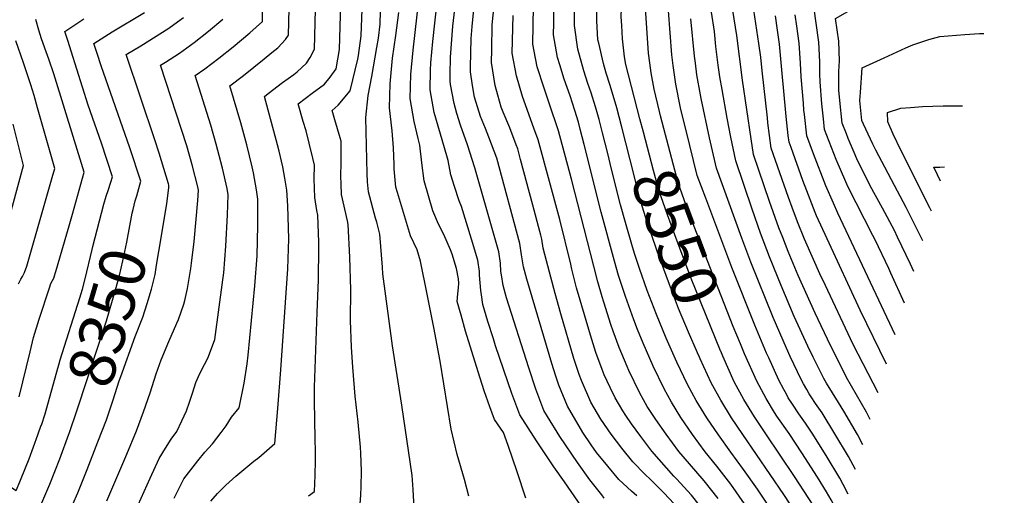
# Model space of a CAD drawing. Units: inches. Extents: x 2508721 to 2512275, y 1485999 to 1491332.
# Drawn here: x 2510394 to 2511011, y 1486581 to 1486879 of the extents above; entities that cross this region are included whole.
import ezdxf
from ezdxf.enums import TextEntityAlignment as Align

# ---------------------------------------------------------------- set-up
doc = ezdxf.new("R2010")
doc.units = ezdxf.units.IN
doc.header["$MEASUREMENT"] = 0
doc.layers.add('tile_2729_28_contour_10ft', color=135, linetype='Continuous')
doc.styles.add('Arial', font='arial.ttf')

msp = doc.modelspace()

# ---------------------------------------------------------------- linework, layer by layer
at = {"layer": 'tile_2729_28_contour_10ft'}
msp.add_line((2510965.83, 1486759.41, 8670), (2510964.76, 1486761.52, 8670), dxfattribs=at)
for points, elevation in [([(2510759.5, 1486808.57), (2510757.36, 1486816.85), (2510756.58, 1486819.82), (2510755.04, 1486824.77), (2510752.24, 1486833.59), (2510750.31, 1486839.44), (2510747.72, 1486847.3), (2510744.03, 1486860.93), (2510741.85, 1486875.72), (2510741.91, 1486880.44), (2510742.1, 1486893.22), (2510743.59, 1486909.11), (2510747.05, 1486939.3), (2510750.5, 1486979.01), (2510753.63, 1487007.67), (2510756.28, 1487029.91), (2510756.99, 1487034.31), (2510764.82, 1487075.05), (2510768.14, 1487093.65), (2510769.18, 1487100.67), (2510776.44, 1487148.15), (2510778.47, 1487161.44), (2510780.35, 1487171.16)], 8530), ([(2510771.3, 1486813.01), (2510768.39, 1486824.31), (2510764.19, 1486838.13), (2510761.69, 1486845.89), (2510759.98, 1486851.96), (2510757.04, 1486864.64), (2510756.61, 1486866.75), (2510755.91, 1486878.8), (2510755.95, 1486881.76), (2510756.33, 1486894.82), (2510756.57, 1486897.26), (2510758.09, 1486911.83), (2510759.39, 1486926.62), (2510759.47, 1486932.85), (2510759.6, 1486940.08), (2510761.38, 1486962.37), (2510763.5, 1486984.64), (2510766.03, 1487008), (2510768.57, 1487029.13), (2510770.77, 1487042.26), (2510780.45, 1487096.45), (2510787.33, 1487143.91), (2510788.52, 1487150.93)], 8540), ([(2510782.94, 1486817.39), (2510774.08, 1486851.44), (2510773.31, 1486856.15), (2510771.93, 1486867.39), (2510771.48, 1486875.73), (2510771.23, 1486881.21), (2510771.73, 1486897.25), (2510772.31, 1486909.08), (2510772.5, 1486913.15), (2510771.86, 1486926.32), (2510771.82, 1486939.31), (2510773.61, 1486961.6), (2510775.69, 1486983.88), (2510778.11, 1487006.13), (2510780.8, 1487028.36), (2510783.16, 1487043.53), (2510794.47, 1487110.1), (2510797.18, 1487129.5)], 8550), ([(2510795.13, 1486821.97), (2510791.91, 1486835.82), (2510790.04, 1486846.1), (2510789.13, 1486852.33), (2510788.37, 1486858.53), (2510787.36, 1486871.06), (2510786.6, 1486883.64), (2510786.34, 1486898.92), (2510785.08, 1486912.5), (2510784.06, 1486925.55), (2510784.03, 1486929.82), (2510783.99, 1486938.54), (2510785.48, 1486958.68), (2510785.65, 1486960.84), (2510790.22, 1487005.36), (2510794.45, 1487037.86), (2510804.7, 1487100.23)], 8560), ([(2510711.26, 1486579.58), (2510705.95, 1486596.1), (2510700.19, 1486612.58), (2510697.26, 1486620.76), (2510691.76, 1486628.92), (2510688.73, 1486636.83), (2510685.33, 1486646.8), (2510681.49, 1486658.72), (2510673.54, 1486684.22), (2510670.73, 1486694.23), (2510668.34, 1486702.74), (2510668.73, 1486707.68), (2510669.1, 1486711.3), (2510669.33, 1486714.34), (2510669.11, 1486717.09), (2510667.98, 1486723.6), (2510665.24, 1486732.4), (2510664.13, 1486735.11), (2510659.87, 1486744.91), (2510656.52, 1486751.24), (2510653.08, 1486759.72), (2510647.55, 1486778.4), (2510646.13, 1486789.8), (2510644.78, 1486800.71), (2510643.76, 1486805.03), (2510641.31, 1486815.72), (2510638.89, 1486830.02), (2510639.34, 1486845.01), (2510640.61, 1486860.36), (2510649.62, 1486939.91)], 8450), ([(2510750.48, 1486568.28), (2510735.53, 1486589.84), (2510729.02, 1486599.23), (2510718.11, 1486615.46), (2510707.65, 1486631.78), (2510702.6, 1486645.11), (2510692.43, 1486675.03), (2510691, 1486679.32), (2510687.58, 1486690.19), (2510684.48, 1486701.01), (2510683.48, 1486706.96), (2510683.05, 1486709.81), (2510682.39, 1486719.32), (2510682.24, 1486721.62), (2510681.2, 1486728.78), (2510677.26, 1486741.79), (2510670.98, 1486762.41), (2510669.56, 1486765.92), (2510666.54, 1486774.88), (2510664.41, 1486782.21), (2510662.67, 1486791.28), (2510661.79, 1486794.06), (2510657.86, 1486807.69), (2510653.97, 1486821.34), (2510651.42, 1486835.58), (2510651.56, 1486847.86), (2510651.78, 1486852.42), (2510653, 1486865.85), (2510654.22, 1486877.18), (2510661.44, 1486941.46)], 8460), ([(2510760.56, 1486579.56), (2510758.94, 1486581.55), (2510751.41, 1486590.94), (2510743.7, 1486601.87), (2510732.7, 1486618.09), (2510724.93, 1486630.79), (2510722.7, 1486634.49), (2510717.58, 1486647.81), (2510713.27, 1486661.28), (2510699.34, 1486705.17), (2510697.1, 1486712.75), (2510696.08, 1486719.47), (2510695.78, 1486721.64), (2510695.43, 1486726.79), (2510694.41, 1486733.96), (2510679.46, 1486786.54), (2510674.7, 1486801.07), (2510670.4, 1486813.26), (2510668.18, 1486820.65), (2510666.33, 1486826.83), (2510664.13, 1486838.92), (2510663.82, 1486841.08), (2510663.83, 1486845.02), (2510664.03, 1486855.96), (2510665.62, 1486875.4), (2510673.42, 1486943.03)], 8470), ([(2510913.6, 1486805.06), (2510912.42, 1486807.97), (2510909.83, 1486814.55), (2510908.2, 1486828.73), (2510907.73, 1486835.26), (2510907.73, 1486846.95), (2510907.99, 1486853.61), (2510907.57, 1486866.03), (2510905.61, 1486880.11), (2510939.4, 1486899.71), (2510954.24, 1486908.17), (2510959.31, 1486910.54), (2510969.39, 1486914.84), (2510975.21, 1486915.68), (2510980.3, 1486916.06), (2510985.82, 1486915.47), (2510996.04, 1486914.54), (2511011.43, 1486914.05)], 8650), ([(2510490.82, 1486579.47), (2510496.88, 1486591.7), (2510505.58, 1486602.91), (2510510.1, 1486608.36), (2510514.81, 1486613.67), (2510520.25, 1486620.67), (2510523.45, 1486624.92), (2510526.77, 1486630.37), (2510531.51, 1486636.12), (2510534.65, 1486651.52), (2510536.52, 1486663.74), (2510537.17, 1486669.07), (2510541.38, 1486712.66), (2510542.77, 1486731.35), (2510543.34, 1486750.39), (2510543.39, 1486766.96), (2510542.53, 1486772.79), (2510540.51, 1486783.53), (2510539.72, 1486787.22), (2510536.29, 1486801.11), (2510532.59, 1486814.78), (2510525.7, 1486837.95), (2510534.24, 1486844.51), (2510547.28, 1486854.99), (2510552.01, 1486858.8), (2510555.78, 1486861.86), (2510560.55, 1486867.09), (2510562.45, 1486869.71), (2510563.55, 1486911.34)], 8390), ([(2510513.87, 1486577.66), (2510517.96, 1486582.43), (2510523.26, 1486587.66), (2510529.52, 1486593.33), (2510540.8, 1486602.64), (2510543.82, 1486604.97), (2510553.9, 1486613.83), (2510555.81, 1486635.66), (2510557.76, 1486659.99), (2510562.03, 1486723.37), (2510562.65, 1486742.03), (2510562.08, 1486762.8), (2510561.48, 1486772.59), (2510560.3, 1486780.17), (2510558.91, 1486787.16), (2510556.68, 1486797), (2510555.63, 1486801.08), (2510547.39, 1486831.41), (2510549.69, 1486833.24), (2510558.72, 1486840.17), (2510565.96, 1486845.08), (2510567.9, 1486846.67), (2510573.86, 1486852.26), (2510576.16, 1486855.75), (2510578.75, 1486861.06), (2510580.1, 1486911.11)], 8400), ([(2510575.04, 1486581.07), (2510578.75, 1486583.75), (2510579.32, 1486593.75), (2510579.43, 1486603.39), (2510579.45, 1486608.78), (2510579.14, 1486616.8), (2510578.87, 1486640.64), (2510578.79, 1486649.04), (2510580.58, 1486695.97), (2510581.43, 1486716.39), (2510581.61, 1486736.56), (2510581.5, 1486740.01), (2510580.91, 1486756.99), (2510580.38, 1486759.75), (2510578.94, 1486768.05), (2510578.71, 1486779.68), (2510578.79, 1486788.19), (2510577.87, 1486792.72), (2510575.54, 1486802.14), (2510573.57, 1486809.69), (2510571.79, 1486815.65), (2510568.65, 1486826.78), (2510577.4, 1486833.38), (2510585.2, 1486839.04), (2510588.75, 1486843.43), (2510592.36, 1486848.73), (2510594.48, 1486860.82), (2510595.93, 1486910.9)], 8410), ([(2510606.84, 1486568), (2510607.9, 1486581.4), (2510608.08, 1486586.91), (2510608.28, 1486596.46), (2510607.87, 1486607.69), (2510607.68, 1486611.42), (2510606.22, 1486627.24), (2510604.41, 1486643.53), (2510602.82, 1486661.57), (2510602.05, 1486674.24), (2510601.48, 1486691), (2510601.54, 1486710.2), (2510601.04, 1486730.57), (2510600.01, 1486751.1), (2510599.49, 1486753.28), (2510595.76, 1486769.79), (2510595.46, 1486776.27), (2510595.35, 1486781.4), (2510595.51, 1486789.79), (2510595.52, 1486793.06), (2510595.51, 1486803.26), (2510594.99, 1486805.36), (2510591.58, 1486816.6), (2510589.84, 1486822.5), (2510593.62, 1486825.83), (2510601.25, 1486834.77), (2510606.05, 1486854.61), (2510606.5, 1486856.95), (2510608.06, 1486869.27), (2510609.25, 1486902.73)], 8420), ([(2510458.91, 1486554.54), (2510475.7, 1486591.97), (2510481.47, 1486604.44), (2510485.29, 1486610.79), (2510489, 1486616.62), (2510492.49, 1486621.39), (2510495.66, 1486628.04), (2510498.53, 1486634.19), (2510500.52, 1486639.74), (2510502.44, 1486645.93), (2510504.35, 1486651.99), (2510506.82, 1486657.61), (2510509.74, 1486663.41), (2510511.85, 1486667.36), (2510514.94, 1486674.94), (2510516.31, 1486679.02), (2510521.33, 1486716.31), (2510521.89, 1486720.73), (2510523.3, 1486737.49), (2510524.31, 1486757.15), (2510524.77, 1486769.76), (2510524.05, 1486773.7), (2510521.13, 1486786.45), (2510517.17, 1486801.47), (2510513.73, 1486813.38), (2510504.02, 1486844.49), (2510509.96, 1486848.69), (2510518.92, 1486855.43), (2510527.76, 1486862.52), (2510538.25, 1486871.17), (2510546.14, 1486878.36), (2510546.48, 1486896.62)], 8380), ([(2510807.53, 1486572.54), (2510797.93, 1486582.79), (2510789.29, 1486591.47), (2510786.22, 1486594.38), (2510778.49, 1486602.33), (2510771.57, 1486610.93), (2510764.82, 1486619.73), (2510758.44, 1486629.02), (2510752.18, 1486639.79), (2510746.28, 1486653.22), (2510744.89, 1486657.1), (2510741.51, 1486667.06), (2510733.41, 1486695.12), (2510729.76, 1486707.83), (2510724.33, 1486728.4), (2510722.33, 1486736.21), (2510721.3, 1486741.96), (2510720.84, 1486744.33), (2510720.23, 1486746.63), (2510715.76, 1486763.29), (2510708.07, 1486791.74), (2510706.25, 1486798.43), (2510705.25, 1486801.1), (2510701.23, 1486811.57), (2510697.16, 1486821.51), (2510695.99, 1486824.62), (2510693.85, 1486832.09), (2510692.11, 1486838.27), (2510689.83, 1486852.63), (2510689.98, 1486860.71), (2510690.32, 1486876.26), (2510692.7, 1486900.74)], 8490), ([(2510848.59, 1486575.99), (2510839.89, 1486588.32), (2510831.22, 1486599.63), (2510823.88, 1486608.59), (2510815.91, 1486619.4), (2510808.55, 1486630.19), (2510802.64, 1486639.78), (2510798.04, 1486648.05), (2510791.19, 1486662.36), (2510784.85, 1486676.77), (2510781.45, 1486685.27), (2510779.11, 1486691.29), (2510773.79, 1486706.03), (2510769.52, 1486719.2), (2510766.89, 1486728.12), (2510758.57, 1486758.88), (2510748.03, 1486801.15), (2510745.52, 1486810.81), (2510744.35, 1486815.17), (2510742.11, 1486822.52), (2510739.14, 1486831.65), (2510735.46, 1486842.14), (2510732.58, 1486851.24), (2510731.28, 1486855.66), (2510728.73, 1486869.9), (2510728.83, 1486877.19), (2510729.23, 1486895.09)], 8520), ([(2510927.33, 1486628.84), (2510924.95, 1486633.37), (2510912.54, 1486655.08), (2510906.15, 1486667.92), (2510902.52, 1486675.28), (2510892.91, 1486695.49), (2510882.23, 1486719.06), (2510875.96, 1486734.07), (2510872.44, 1486742.87), (2510870.11, 1486748.96), (2510864.27, 1486765.51), (2510854.16, 1486794.9), (2510852.69, 1486804.68), (2510847.25, 1486841.46), (2510843.65, 1486869.59), (2510840.27, 1486890.52), (2510839.26, 1486895.97), (2510838.93, 1486898.15)], 8600), ([(2510641.36, 1486573.41), (2510640.79, 1486584.87), (2510640.08, 1486593.72), (2510633.56, 1486637.77), (2510627.67, 1486674.99), (2510621.7, 1486720.05), (2510621.56, 1486724.24), (2510619.83, 1486745), (2510617.95, 1486752.52), (2510617.17, 1486755.1), (2510612.62, 1486771.53), (2510612.09, 1486777.78), (2510611.84, 1486783.1), (2510611.03, 1486818.22), (2510612.54, 1486831.84), (2510614.83, 1486843.89), (2510618.02, 1486862.05), (2510618.87, 1486867.96), (2510620.08, 1486876.74), (2510620.51, 1486892.86)], 8430), ([(2510780.89, 1486581.04), (2510777.54, 1486583.9), (2510769.68, 1486591.14), (2510762.7, 1486599.66), (2510755.78, 1486608.26), (2510752.31, 1486613.07), (2510747.15, 1486620.69), (2510737.39, 1486637.13), (2510732.01, 1486650.41), (2510730.16, 1486655.97), (2510727.62, 1486663.86), (2510711.94, 1486716.88), (2510709.81, 1486724.57), (2510708.73, 1486732.01), (2510707.62, 1486739.15), (2510693.1, 1486792.59), (2510688.18, 1486805.78), (2510686.1, 1486811.2), (2510683, 1486818.86), (2510679.19, 1486830.98), (2510677.91, 1486838.16), (2510676.65, 1486846.78), (2510676.65, 1486849.66), (2510677, 1486867.69), (2510677.62, 1486875.19), (2510679.31, 1486892.4)], 8480), ([(2510466.86, 1486767.27), (2510467.41, 1486769.13), (2510469.81, 1486778.21), (2510463, 1486799.2), (2510444.97, 1486850.44), (2510442.43, 1486858.35), (2510440.49, 1486864.53), (2510452, 1486871.78), (2510472.19, 1486883.97)], 8350), ([(2510675.59, 1486580.73), (2510672.85, 1486591.26), (2510668.4, 1486606.96), (2510664.45, 1486622.77), (2510657.57, 1486665.35), (2510653.64, 1486686.52), (2510649.51, 1486707.41), (2510645.31, 1486728.03), (2510643.11, 1486735.15), (2510639, 1486743.87), (2510630.81, 1486771.19), (2510629.86, 1486774.39), (2510628.74, 1486786.07), (2510628.72, 1486788.78), (2510628.35, 1486799.18), (2510627.56, 1486809.8), (2510625.79, 1486824.2), (2510626.19, 1486839.17), (2510627.82, 1486855.4), (2510629.92, 1486869.46), (2510631.77, 1486884.01)], 8440), ([(2510831.95, 1486579.24), (2510823.13, 1486590.38), (2510813.97, 1486601.13), (2510807.39, 1486608.8), (2510799.27, 1486619.6), (2510792.8, 1486628.91), (2510787.54, 1486637.06), (2510782.78, 1486645.3), (2510775.86, 1486659.6), (2510774.82, 1486662.05), (2510769.84, 1486674.07), (2510766.04, 1486684.29), (2510764.71, 1486688.45), (2510760.29, 1486702.38), (2510759.24, 1486705.76), (2510756.46, 1486715.04), (2510753.92, 1486724.89), (2510739.96, 1486779.53), (2510731.81, 1486809.78), (2510726.09, 1486827.11), (2510722.82, 1486836.53), (2510718.52, 1486849.99), (2510716.66, 1486859.64), (2510715.82, 1486864.17), (2510716.25, 1486887.78)], 8510), ([(2510913.56, 1486582.12), (2510910.39, 1486588.1), (2510908.28, 1486592.04), (2510899.62, 1486606.24), (2510890.88, 1486620.23), (2510886.82, 1486626.55), (2510882.64, 1486632.48), (2510878.54, 1486638.46), (2510875.97, 1486642.5), (2510874.77, 1486644.64), (2510873.15, 1486647.59), (2510870.04, 1486653.48), (2510863.69, 1486667.58), (2510862.37, 1486670.51), (2510854.98, 1486688.05), (2510840.55, 1486724.16), (2510824.17, 1486767.6), (2510818.9, 1486781.8), (2510811.88, 1486809.98), (2510809.22, 1486820.66), (2510808.43, 1486824.23), (2510805.43, 1486839.11), (2510804.7, 1486843.53), (2510803.74, 1486850.68), (2510803.01, 1486857.52), (2510800.74, 1486885.1)], 8570), ([(2510922.67, 1486613.03), (2510919.3, 1486619.37), (2510910.81, 1486633.97), (2510907.54, 1486639.42), (2510899.82, 1486651.68), (2510898.15, 1486654.54), (2510891.6, 1486667.85), (2510888.31, 1486674.74), (2510879.64, 1486693.45), (2510871.49, 1486712.75), (2510869.1, 1486718.48), (2510864.14, 1486730.76), (2510858.44, 1486745.7), (2510853.25, 1486760.77), (2510843.03, 1486790.97), (2510843, 1486791.08), (2510840.02, 1486805.84), (2510837.7, 1486817.65), (2510834.41, 1486835.77), (2510833.12, 1486843.59), (2510831.96, 1486850.89), (2510830.62, 1486862.61), (2510829.6, 1486872.11), (2510829.31, 1486874.78), (2510827.13, 1486888.18)], 8590), ([(2510859.6, 1486847.37), (2510858.65, 1486856.07), (2510857.52, 1486864.58), (2510854.36, 1486885.42)], 8610), ([(2510898, 1486817.28), (2510897.03, 1486826.64), (2510895.98, 1486840.52), (2510895.68, 1486845.43), (2510895.69, 1486852.95), (2510895.08, 1486865.37), (2510891.91, 1486887.72)], 8640), ([(2510393.64, 1486643.09), (2510400.43, 1486671.22), (2510402.63, 1486680.19), (2510406.17, 1486691.84), (2510412.59, 1486711.37), (2510413.54, 1486714.04), (2510415.48, 1486717.93), (2510415.63, 1486718.27), (2510416.68, 1486721.53), (2510425.07, 1486750.34), (2510427.08, 1486757.53), (2510434.38, 1486783.89), (2510415.39, 1486845.52), (2510412.15, 1486854.76), (2510410.58, 1486859.22), (2510407.63, 1486867.36), (2510405.9, 1486872.97), (2510404.04, 1486879.58)], 8330), ([(2510449.37, 1486772.4), (2510451, 1486777.56), (2510452.09, 1486781.05), (2510445.21, 1486802.05), (2510436.94, 1486825.91), (2510426.13, 1486859.73), (2510424.25, 1486865.7), (2510422.26, 1486872.05), (2510434.23, 1486879.94)], 8340), ([(2510448.62, 1486577.78), (2510461.13, 1486607.09), (2510467.11, 1486621.66), (2510471.67, 1486633.67), (2510475.75, 1486645.58), (2510479.6, 1486657.45), (2510482.67, 1486666.27), (2510487.51, 1486677.81), (2510492.56, 1486689.16), (2510493.5, 1486691.54), (2510496.89, 1486701.16), (2510497.47, 1486703.36), (2510499.22, 1486710.97), (2510499.82, 1486714.62), (2510501.28, 1486723.52), (2510501.79, 1486726.84), (2510503.39, 1486740.49), (2510505.7, 1486766.19), (2510506.16, 1486772.57), (2510505.68, 1486774.7), (2510502.09, 1486788.46), (2510498.66, 1486800.37), (2510482.33, 1486851.02), (2510485.44, 1486852.92), (2510494.22, 1486858.45), (2510503.4, 1486865.22), (2510512.44, 1486872.31), (2510521.36, 1486879.69)], 8370), ([(2510485.75, 1486761.74), (2510486.12, 1486764.03), (2510487.41, 1486774.18), (2510487.54, 1486775.38), (2510487.43, 1486775.81), (2510487.22, 1486776.53), (2510481.37, 1486795.7), (2510478.69, 1486804.14), (2510460.65, 1486857.56), (2510469.95, 1486863.13), (2510487.55, 1486874.06), (2510492.89, 1486878.05), (2510496.69, 1486880.93)], 8360), ([(2510824.13, 1486570.31), (2510815.26, 1486581.39), (2510805.75, 1486591.74), (2510804.25, 1486593.25), (2510790.41, 1486609), (2510783.39, 1486618.11), (2510777.56, 1486626.16), (2510774.04, 1486631.45), (2510772.16, 1486634.29), (2510767.37, 1486642.53), (2510764.31, 1486648.94), (2510760.54, 1486656.85), (2510759.17, 1486660.21), (2510755.34, 1486670.79), (2510751.91, 1486681.71), (2510745.45, 1486703.65), (2510743.18, 1486711.45), (2510740.27, 1486723.13), (2510739.49, 1486726.31), (2510732.78, 1486754.31), (2510719.11, 1486804.14), (2510716.4, 1486811.36), (2510709.33, 1486831.22), (2510705.48, 1486844.21), (2510702.89, 1486858.43), (2510703.39, 1486882.07)], 8500), ([(2510918.08, 1486597.45), (2510913.73, 1486605.55), (2510905.1, 1486619.82), (2510897.14, 1486632.96), (2510893.08, 1486638.97), (2510890.24, 1486643.03), (2510889.04, 1486644.98), (2510887.53, 1486647.57), (2510885.44, 1486651.27), (2510883.95, 1486654), (2510877.1, 1486668.36), (2510874.75, 1486673.52), (2510866.49, 1486692.73), (2510852.44, 1486727.48), (2510846.87, 1486742.6), (2510830.96, 1486786.38), (2510826.62, 1486805.42), (2510821.33, 1486829.96), (2510820.85, 1486832.41), (2510818.64, 1486844.98), (2510817.67, 1486852.22), (2510817.15, 1486856.63), (2510814.86, 1486880)], 8580), ([(2510872.86, 1486836.98), (2510872.28, 1486843.39), (2510870.36, 1486864.05), (2510869.12, 1486872.92), (2510867.84, 1486881.82)], 8620), ([(2510885.43, 1486827.13), (2510884.04, 1486843.58), (2510883.52, 1486852.31), (2510882.74, 1486864.71), (2510881.26, 1486875.35), (2510880.26, 1486882.48)], 8630), ([(2510936.51, 1486786.94), (2510930.78, 1486797.75), (2510928.96, 1486801.5), (2510923.17, 1486814.01), (2510922.13, 1486816.32), (2510920.83, 1486828.74), (2510921.15, 1486833.72), (2510922.24, 1486849.24), (2510936, 1486855.58), (2510949.76, 1486861.91), (2510954, 1486863.78), (2510964.18, 1486867.1), (2510971.07, 1486868.85), (2510986.69, 1486870.16), (2510995.81, 1486870.74), (2510998.66, 1486870.72)], 8660), ([(2510393.16, 1486713.81), (2510394.71, 1486716.75), (2510395.74, 1486718.5), (2510397.01, 1486720.96), (2510398.35, 1486725.04), (2510414.35, 1486780.49), (2510415.95, 1486786.28), (2510405.17, 1486824.16), (2510402.96, 1486831.9), (2510400.94, 1486838.67), (2510396.3, 1486852.45), (2510391.48, 1486866.13)], 8320), ([(2510932.27, 1486645.58), (2510916.73, 1486675.81), (2510897.53, 1486716.32), (2510896.68, 1486718.17), (2510886.18, 1486741.84), (2510881.78, 1486752.82), (2510878.41, 1486761.7), (2510876.14, 1486768.1), (2510865.3, 1486798.83), (2510863.23, 1486814.71), (2510862.82, 1486817.92), (2510859.6, 1486847.37)], 8610), ([(2510937.54, 1486663.46), (2510920.95, 1486697.44), (2510900.24, 1486742.07), (2510893.68, 1486756.6), (2510892.81, 1486758.56), (2510887.58, 1486772.14), (2510885.13, 1486778.65), (2510877.68, 1486799.28), (2510876.43, 1486802.76), (2510875.91, 1486806.86), (2510874.53, 1486818.69), (2510872.86, 1486836.98)], 8620), ([(2510943.01, 1486682.01), (2510907.13, 1486758.11), (2510904.29, 1486764.42), (2510899.45, 1486775.29), (2510891.77, 1486795.36), (2510887.56, 1486806.69), (2510886.07, 1486820.07), (2510885.8, 1486822.67), (2510885.43, 1486827.13)], 8630), ([(2510845.95, 1486676.28), (2510841.46, 1486687.04), (2510828.15, 1486720.7), (2510817.33, 1486748.79), (2510812.01, 1486762.98), (2510806.83, 1486777.22), (2510796.78, 1486815.15), (2510795.75, 1486819.28), (2510795.13, 1486821.97)], 8560), ([(2510964.76, 1486761.52), (2510946.52, 1486797.6), (2510941.81, 1486807.7), (2510938.37, 1486815.35), (2510938.26, 1486821.21), (2510946.55, 1486823.98), (2510952.55, 1486824.51), (2510960.07, 1486825.12), (2510966.59, 1486825.29), (2510973.14, 1486825.45), (2510985.31, 1486825.45)], 8670), ([(2510833.56, 1486671.62), (2510833.48, 1486671.79), (2510815.03, 1486717.16), (2510804.7, 1486744.63), (2510800.23, 1486757.18), (2510794.77, 1486772.63), (2510791.51, 1486784.87), (2510785.14, 1486808.94), (2510782.94, 1486817.39)], 8550), ([(2510948.81, 1486701.67), (2510940.33, 1486720.52), (2510938.96, 1486723.45), (2510930.41, 1486741.53), (2510929.04, 1486744.16), (2510913.31, 1486774.99), (2510912.04, 1486777.86), (2510906, 1486791.8), (2510898.69, 1486810.62), (2510898, 1486817.28)], 8640), ([(2510380.77, 1486731.71), (2510396.43, 1486788.01), (2510389.88, 1486813.88)], 8310), ([(2510765.19, 1486785.78), (2510762.84, 1486795.64), (2510759.5, 1486808.57)], 8530), ([(2510820.79, 1486666.82), (2510820.26, 1486667.98), (2510819.1, 1486670.54), (2510813.32, 1486683.57), (2510807.19, 1486698.48), (2510801.4, 1486713.48), (2510793.74, 1486734.45), (2510786.46, 1486755.86), (2510782.7, 1486768.05), (2510779.53, 1486781.02), (2510774.09, 1486802.19), (2510771.3, 1486813.01)], 8540), ([(2510954.68, 1486721.57), (2510952.53, 1486726.24), (2510944.55, 1486743.12), (2510942.47, 1486747.22), (2510935.1, 1486761.26), (2510927.41, 1486775.28), (2510925.34, 1486779.36), (2510919.57, 1486790.75), (2510916.64, 1486797.58), (2510913.6, 1486805.06)], 8650), ([(2510887.59, 1486494.06), (2510880.61, 1486525.72), (2510876.88, 1486543.67), (2510873.11, 1486560.13), (2510865.78, 1486571.49), (2510856.57, 1486585.11), (2510847.95, 1486597.54), (2510839.83, 1486608.4), (2510832.09, 1486619.2), (2510824.77, 1486629.99), (2510818.17, 1486640.78), (2510812.81, 1486650.7), (2510806.15, 1486664.74), (2510799.39, 1486679.81), (2510793.23, 1486694.71), (2510787.55, 1486709.74), (2510782.68, 1486723.55), (2510779.73, 1486732.28), (2510778.27, 1486737.14), (2510773.81, 1486752.35), (2510770.64, 1486763.47), (2510767.8, 1486774.88), (2510767.14, 1486777.56), (2510765.19, 1486785.78)], 8530), ([(2510960.35, 1486740.8), (2510958.52, 1486744.69), (2510949.88, 1486761.81), (2510940.66, 1486779.11), (2510936.51, 1486786.94)], 8660), ([(2510971.4, 1486778.3), (2510969.54, 1486782.11), (2510967.22, 1486786.93), (2510971.1, 1486787.11), (2510974.02, 1486787.17)], 8680), ([(2510407.48, 1486625.25), (2510407.52, 1486625.36), (2510409.89, 1486632.35), (2510417.96, 1486661.03), (2510418.57, 1486663.2), (2510419.42, 1486666.25), (2510431.68, 1486705.11), (2510433.31, 1486710.49), (2510435.07, 1486717.02), (2510439.36, 1486735.48), (2510439.79, 1486737.19), (2510446.71, 1486763.83), (2510448.23, 1486768.83), (2510449.37, 1486772.4)], 8340), ([(2510424.88, 1486620.15), (2510429.98, 1486634.95), (2510448.3, 1486690.64), (2510454.01, 1486710.12), (2510456.49, 1486719.15), (2510458.68, 1486728.3), (2510461.13, 1486739.95), (2510464.56, 1486758.11), (2510465.04, 1486760.57), (2510466.45, 1486765.92), (2510466.86, 1486767.27)], 8350), ([(2510158.99, 1486759.88), (2510164.65, 1486748.28), (2510170.23, 1486738.48), (2510171.71, 1486735.91), (2510179.15, 1486724.63), (2510188.07, 1486712.74), (2510258.95, 1486650.25), (2510300.69, 1486615.18), (2510314.27, 1486604.56), (2510316.93, 1486603.33), (2510326.34, 1486602.62), (2510332.28, 1486602.22), (2510339.3, 1486602.15), (2510349.27, 1486602.31), (2510352.28, 1486602.33), (2510365.24, 1486601.89), (2510372.85, 1486598.43), (2510375.35, 1486596.28), (2510377.91, 1486594.08), (2510382.51, 1486590.64), (2510388.72, 1486586.19), (2510391.66, 1486584.34), (2510393.98, 1486589.79)], 8340), ([(2510442.99, 1486614.84), (2510448.33, 1486628.74), (2510452.65, 1486641.2), (2510456.37, 1486653.05), (2510457.3, 1486655.73), (2510466.44, 1486680.8), (2510471.08, 1486693.08), (2510473.92, 1486701.61), (2510476.55, 1486710.57), (2510478.8, 1486719.7), (2510479.84, 1486725.61), (2510482.71, 1486742.66), (2510485.75, 1486761.74)], 8360), ([(2510909.06, 1486566.88), (2510902.85, 1486578.59), (2510899.86, 1486583.5), (2510894.18, 1486592.75), (2510884.38, 1486607.98), (2510876.51, 1486620.15), (2510868.85, 1486631.03), (2510867.38, 1486633.27), (2510862.07, 1486641.98), (2510856.19, 1486652.96), (2510848.58, 1486669.99), (2510845.95, 1486676.28)], 8560), ([(2510895.12, 1486519.6), (2510885.35, 1486562.53), (2510881.44, 1486568.99), (2510873.17, 1486581.82), (2510847.44, 1486619.5), (2510840.41, 1486629.96), (2510833.6, 1486640.91), (2510827.62, 1486651.89), (2510820.79, 1486666.82)], 8540), ([(2510902.39, 1486544.24), (2510897.76, 1486564.16), (2510897.59, 1486564.9), (2510897.44, 1486565.18), (2510890.01, 1486577.38), (2510888.78, 1486579.37), (2510879.94, 1486593.11), (2510861.93, 1486619.77), (2510854.86, 1486630.5), (2510848.07, 1486641.45), (2510842.11, 1486652.43), (2510834.87, 1486668.57), (2510833.56, 1486671.62)], 8550), ([(2510393.98, 1486589.79), (2510394.84, 1486591.79), (2510399.81, 1486604.12), (2510405.41, 1486619.27), (2510407.48, 1486625.25)], 8340), ([(2510402.86, 1486567.53), (2510407.13, 1486575.15), (2510412.77, 1486588.4), (2510419.04, 1486604.12), (2510424.69, 1486619.6), (2510424.88, 1486620.15)], 8350), ([(2510411.47, 1486545.94), (2510419.49, 1486559.84), (2510424.2, 1486568.6), (2510430.38, 1486582.97), (2510436.33, 1486597.5), (2510442.99, 1486614.84)], 8360)]:
    msp.add_lwpolyline(points, dxfattribs=dict(at, elevation=elevation))

# ---------------------------------------------------------------- texts
at = {"color": 18, "style": 'Arial'}
for s, rotation, p in [('8550', -69.39207, (2510805.18, 1486743.35)), ('8350', 73.67153, (2510448.94, 1486692.81))]:
    msp.add_text(s, height=28.8, rotation=rotation, dxfattribs=at).set_placement(p, align=Align.MIDDLE_CENTER)

doc.saveas('drawing.dxf')
